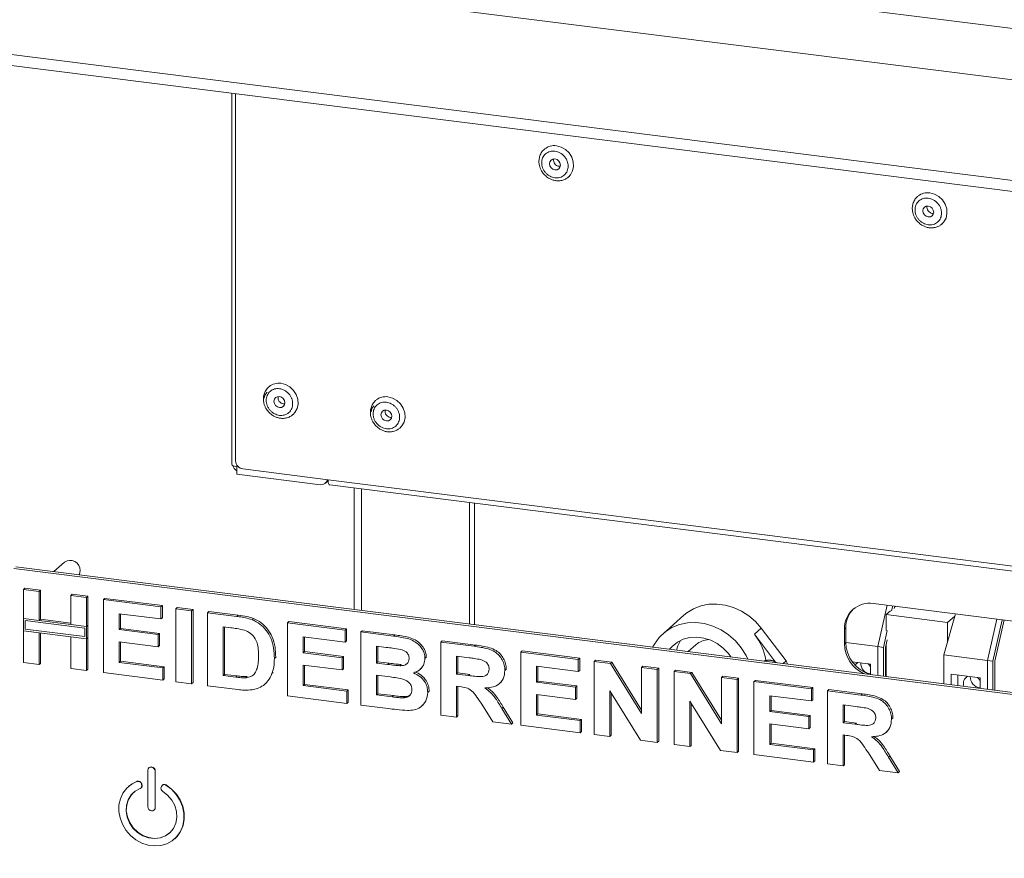
# Model space of a CAD drawing. Units: millimetres. Extents: x 5 to 415, y 5 to 292.
# Drawn here: x 229 to 250, y 110 to 128 of the extents above; entities that cross this region are included whole.
import ezdxf

# ---------------------------------------------------------------- set-up
doc = ezdxf.new("R2010")
doc.units = ezdxf.units.MM

msp = doc.modelspace()

# ---------------------------------------------------------------- linework, layer by layer
at = {"color": 7, "linetype": 'Continuous', "lineweight": 15}
for p, q in [((230.7754, 129.8485), (313.1698, 119.4678)), ((230.7754, 128.7485), (313.1698, 118.3678)), ((227.4553, 126.999), (312.1883, 116.3237)), ((227.4553, 126.7633), (312.1883, 116.088)), ((233.7342, 125.9723), (233.7342, 117.9913)), ((233.8124, 118.0705), (233.8124, 125.9624)), ((240.7671, 124.4004), (240.7928, 124.4)), ((248.7961, 123.3888), (248.8218, 123.3884)), ((234.8428, 119.2935), (234.8685, 119.2931)), ((237.1424, 119.0038), (237.168, 119.0034)), ((233.8419, 117.7822), (233.8419, 117.9394)), ((233.8419, 117.7822), (235.6348, 117.5563)), ((233.9683, 117.8937), (235.8002, 117.6629)), ((235.745, 117.5885), (235.7745, 117.6145)), ((235.7804, 117.6197), (235.801, 117.6378)), ((309.8538, 108.3331), (235.8002, 117.6629)), ((235.8383, 117.5495), (309.8919, 108.2197)), ((236.3652, 114.8739), (236.3652, 117.4832)), ((236.5211, 114.8542), (236.5211, 117.4635)), ((238.8446, 117.1708), (238.8446, 114.5615)), ((230.134, 115.8899), (229.9049, 115.6878)), ((304.7356, 106.2155), (229.045, 115.7516)), ((304.7798, 106.2545), (229.0891, 115.7906)), ((229.2493, 115.3033), (229.2788, 115.3293)), ((229.2493, 115.3033), (229.5891, 115.2605)), ((229.2493, 114.6788), (229.2493, 115.3033)), ((229.2788, 115.3293), (229.6186, 115.2865)), ((229.5891, 115.2605), (229.6186, 115.2865)), ((229.5891, 115.2605), (229.5891, 114.636)), ((229.6186, 115.2865), (229.6186, 114.662)), ((230.2687, 115.1749), (230.2982, 115.2009)), ((230.2982, 115.2009), (230.638, 115.1581)), ((230.2687, 115.1749), (230.6085, 115.1321)), ((230.2687, 114.5504), (230.2687, 115.1749)), ((230.6085, 115.1321), (230.638, 115.1581)), ((230.6085, 115.1321), (230.6085, 114.5076)), ((230.638, 115.1581), (230.638, 114.5336)), ((230.9683, 115.0868), (230.9977, 115.1127)), ((230.9683, 113.5154), (230.9683, 115.0868)), ((230.9683, 115.0868), (232.2075, 114.9306)), ((230.9977, 115.1127), (232.237, 114.9566)), ((254.0749, 114.1772), (247.527, 115.0021)), ((232.2075, 114.6687), (231.3081, 114.7821)), ((231.3081, 114.7821), (231.3081, 114.4396)), ((231.3375, 114.7783), (231.3375, 114.4656)), ((232.2075, 114.9306), (232.237, 114.9566)), ((232.2075, 114.9306), (232.2075, 114.6687)), ((232.237, 114.9566), (232.237, 114.6947)), ((232.5273, 114.8903), (232.5568, 114.9163)), ((232.5273, 113.319), (232.5273, 114.8903)), ((232.5273, 114.8903), (232.8671, 114.8475)), ((232.5568, 114.9163), (232.8965, 114.8735)), ((232.8671, 114.8475), (232.8965, 114.8735)), ((232.8671, 114.8475), (232.8671, 113.2762)), ((232.8965, 114.8735), (232.8965, 113.3022)), ((233.2069, 114.8047), (233.2363, 114.8307)), ((233.2069, 114.8047), (233.8402, 114.7249)), ((233.2069, 113.2334), (233.2069, 114.8047)), ((233.2363, 114.8307), (233.8697, 114.7509)), ((247.6241, 114.0743), (247.8248, 114.9646)), ((247.8945, 114.8469), (247.7987, 114.7625)), ((247.7987, 114.7625), (249.1239, 114.5955)), ((247.7987, 114.7625), (247.7987, 114.422)), ((247.9417, 114.9499), (247.9179, 114.844)), ((247.9848, 114.9444), (247.9731, 114.8927)), ((248.0025, 114.9422), (247.9797, 114.9221)), ((249.0429, 113.8955), (249.292, 114.7797)), ((229.5891, 114.636), (229.2493, 114.6788)), ((230.6085, 114.5076), (229.2493, 114.6788)), ((229.2493, 114.6788), (229.2493, 114.4169)), ((230.5695, 114.4732), (229.2883, 114.6346)), ((229.2883, 114.6346), (229.2883, 114.4513)), ((229.5891, 114.636), (229.6186, 114.662)), ((230.2687, 114.5801), (229.6186, 114.662)), ((230.6085, 114.5076), (230.2687, 114.5504)), ((232.2075, 114.6687), (232.237, 114.6947)), ((233.8402, 114.7249), (233.8697, 114.7509)), ((234.1669, 114.6539), (234.1964, 114.6798)), ((234.9258, 114.5882), (234.9553, 114.6141)), ((234.9258, 113.0168), (234.9258, 114.5882)), ((234.9258, 114.5882), (236.165, 114.432)), ((234.9553, 114.6141), (236.1945, 114.458)), ((243.4538, 114.7495), (243.0044, 114.3532)), ((249.2786, 114.7319), (249.1239, 114.5955)), ((249.1239, 114.5955), (249.1239, 114.183)), ((249.9783, 113.7777), (250.1789, 114.668)), ((250.2958, 114.6533), (250.0952, 113.7629)), ((250.3389, 114.6479), (250.1394, 113.7626)), ((229.2493, 113.732), (229.2493, 114.4169)), ((229.2493, 114.4169), (229.5891, 114.3741)), ((229.2493, 114.4169), (230.6085, 114.2457)), ((229.2883, 114.4513), (230.5695, 114.2899)), ((229.5891, 114.3741), (229.5891, 113.6892)), ((229.6186, 114.3704), (229.6186, 113.7151)), ((230.5695, 114.2899), (230.5695, 114.4732)), ((230.638, 114.5336), (230.6085, 114.5076)), ((230.6085, 114.2457), (230.6085, 114.5076)), ((230.638, 114.2717), (230.638, 114.5336)), ((231.3081, 114.4396), (231.3375, 114.4656)), ((231.3081, 114.4396), (232.1475, 114.3338)), ((231.3375, 114.4656), (232.177, 114.3598)), ((232.1475, 114.3338), (232.177, 114.3598)), ((232.1475, 114.3338), (232.1475, 114.0719)), ((232.177, 114.3598), (232.177, 114.0979)), ((233.7078, 114.4797), (233.5467, 114.5)), ((233.5467, 114.5), (233.5467, 113.4524)), ((233.5761, 114.4963), (233.5761, 113.4784)), ((236.165, 114.432), (236.1945, 114.458)), ((236.165, 114.432), (236.165, 114.1701)), ((236.1945, 114.458), (236.1945, 114.1961)), ((236.5048, 114.3892), (236.5343, 114.4152)), ((236.5048, 114.3892), (237.204, 114.3011)), ((236.5048, 112.8179), (236.5048, 114.3892)), ((236.5343, 114.4152), (237.2335, 114.3271)), ((244.9683, 114.3408), (245.1157, 114.4708)), ((244.9683, 114.3408), (245.4228, 113.7426)), ((245.1157, 114.4708), (245.6488, 113.7689)), ((246.9329, 114.4781), (246.9034, 114.4521)), ((246.9034, 114.4521), (246.9034, 114.1379)), ((246.9329, 114.4781), (246.9329, 114.1639)), ((247.8221, 114.4191), (247.7411, 114.0595)), ((230.2687, 113.6035), (230.2687, 114.2885)), ((230.2687, 114.2885), (230.6085, 114.2457)), ((230.638, 114.2717), (230.6085, 114.2457)), ((230.6085, 114.2457), (230.6085, 113.5607)), ((230.638, 114.2717), (230.638, 113.5867)), ((232.1475, 114.0719), (231.3081, 114.1777)), ((231.3081, 114.1777), (231.3081, 113.7345)), ((231.3375, 114.174), (231.3375, 113.7605)), ((236.165, 114.1701), (235.2656, 114.2835)), ((235.2656, 114.2835), (235.2656, 113.941)), ((235.295, 114.2797), (235.295, 113.967)), ((236.165, 114.1701), (236.1945, 114.1961)), ((237.204, 114.3011), (237.2335, 114.3271)), ((238.2237, 114.1727), (238.2532, 114.1986)), ((238.2237, 112.6013), (238.2237, 114.1727)), ((238.2237, 114.1727), (238.9405, 114.0824)), ((238.2532, 114.1986), (238.9699, 114.1083)), ((246.9329, 114.1639), (246.9034, 114.1379)), ((246.9329, 114.1614), (247.6241, 114.0743)), ((247.8221, 114.2226), (247.7853, 114.0592)), ((232.1475, 114.0719), (232.177, 114.0979)), ((235.2656, 113.941), (235.295, 113.967)), ((235.2656, 113.941), (236.1051, 113.8352)), ((235.295, 113.967), (236.1345, 113.8612)), ((237.0526, 114.0583), (236.8446, 114.0845)), ((236.8446, 114.0845), (236.8446, 113.7219)), ((236.874, 114.0808), (236.874, 113.7479)), ((238.9405, 114.0824), (238.9699, 114.1083)), ((239.9426, 113.9561), (239.9721, 113.9821)), ((239.9426, 112.3847), (239.9426, 113.9561)), ((239.9426, 113.9561), (241.1819, 113.8)), ((239.9721, 113.9821), (241.2113, 113.8259)), ((242.7887, 114.0745), (242.7728, 114.0666)), ((242.7845, 114.07), (242.7761, 114.0662)), ((243.7115, 114.1156), (243.5455, 113.9692)), ((247.7411, 114.0595), (247.6241, 114.0743)), ((247.6241, 113.4554), (247.6241, 114.0743)), ((247.7411, 113.4407), (247.7411, 114.0595)), ((247.7853, 114.0592), (247.7853, 113.4351)), ((247.7987, 114.1189), (247.7987, 113.4334)), ((229.5891, 113.6892), (229.2493, 113.732)), ((229.5891, 113.6892), (229.6186, 113.7151)), ((231.3081, 113.7345), (231.3375, 113.7605)), ((231.3081, 113.7345), (232.2475, 113.6161)), ((231.3375, 113.7605), (232.2769, 113.6421)), ((234.646, 113.8226), (234.6754, 113.8486)), ((234.6754, 113.8486), (234.674, 113.8306)), ((236.1051, 113.8352), (236.1345, 113.8612)), ((236.1051, 113.8352), (236.1051, 113.5733)), ((236.1345, 113.8612), (236.1345, 113.5993)), ((236.8446, 113.7219), (236.874, 113.7479)), ((236.8446, 113.7219), (237.0819, 113.692)), ((236.874, 113.7479), (237.1114, 113.718)), ((237.0819, 113.692), (237.1114, 113.718)), ((237.8839, 113.8201), (237.9134, 113.8461)), ((237.9134, 113.8461), (237.9107, 113.8317)), ((238.8337, 113.8339), (238.5635, 113.868)), ((238.5635, 113.868), (238.5635, 113.4852)), ((238.593, 113.8642), (238.593, 113.5112)), ((241.1819, 113.8), (241.2113, 113.8259)), ((241.1819, 113.8), (241.1819, 113.5381)), ((241.2113, 113.8259), (241.2113, 113.5641)), ((241.5217, 113.7572), (241.5511, 113.7831)), ((241.5217, 112.1858), (241.5217, 113.7572)), ((241.5217, 113.7572), (241.8758, 113.7125)), ((241.5511, 113.7831), (241.9053, 113.7385)), ((241.8758, 113.7125), (241.9053, 113.7385)), ((241.8758, 113.7125), (242.541, 112.6344)), ((241.9053, 113.7385), (242.541, 112.7081)), ((245.1875, 113.7624), (245.2159, 113.7874)), ((247.4682, 113.7011), (247.0717, 113.751)), ((247.4682, 113.475), (247.4682, 113.7011)), ((249.0429, 113.8955), (249.9783, 113.7777)), ((249.0429, 113.2766), (249.0429, 113.8955)), ((250.0952, 113.7629), (249.9783, 113.7777)), ((249.9783, 113.1588), (249.9783, 113.7777)), ((250.0952, 113.1441), (250.0952, 113.7629)), ((250.1394, 113.7626), (250.1394, 113.1385)), ((230.6085, 113.5607), (230.2687, 113.6035)), ((230.6085, 113.5607), (230.638, 113.5867)), ((232.2475, 113.3542), (230.9683, 113.5154)), ((232.2475, 113.6161), (232.2769, 113.6421)), ((232.2475, 113.6161), (232.2475, 113.3542)), ((232.2769, 113.6421), (232.2769, 113.3802)), ((234.5932, 113.495), (234.6226, 113.521)), ((236.1051, 113.5733), (235.2656, 113.6791)), ((235.2656, 113.6791), (235.2656, 113.2359)), ((235.295, 113.6754), (235.295, 113.2619)), ((236.1051, 113.5733), (236.1345, 113.5993)), ((237.3449, 113.6642), (237.3744, 113.6902)), ((237.775, 113.5814), (237.8082, 113.6107)), ((238.5635, 113.4852), (238.593, 113.5112)), ((238.593, 113.5112), (238.8491, 113.4789)), ((239.6029, 113.5636), (239.6323, 113.5895)), ((239.6323, 113.5895), (239.6294, 113.5756)), ((241.1819, 113.5381), (240.2824, 113.6514)), ((240.2824, 113.6514), (240.2824, 113.3089)), ((240.3119, 113.6477), (240.3119, 113.3349)), ((241.1819, 113.5381), (241.2113, 113.5641)), ((242.541, 113.6287), (242.5705, 113.6547)), ((242.541, 112.6344), (242.541, 113.6287)), ((242.541, 113.6287), (242.8808, 113.5859)), ((242.5705, 113.6547), (242.9103, 113.6119)), ((242.8808, 113.5859), (242.9103, 113.6119)), ((242.8808, 113.5859), (242.8808, 112.0146)), ((242.9103, 113.6119), (242.9103, 112.0405)), ((243.2406, 113.5406), (243.27, 113.5666)), ((243.2406, 111.9692), (243.2406, 113.5406)), ((243.2406, 113.5406), (243.5947, 113.496)), ((243.27, 113.5666), (243.6242, 113.522)), ((243.5947, 113.496), (243.6242, 113.522)), ((243.5947, 113.496), (244.2599, 112.4178)), ((243.6242, 113.522), (244.2599, 112.4915)), ((232.2475, 113.3542), (232.2769, 113.3802)), ((232.8671, 113.2762), (232.5273, 113.319)), ((232.8671, 113.2762), (232.8965, 113.3022)), ((233.5467, 113.4524), (233.5761, 113.4784)), ((233.5467, 113.4524), (233.8143, 113.4187)), ((233.5761, 113.4784), (233.8438, 113.4447)), ((233.8143, 113.4187), (233.8438, 113.4447)), ((234.0313, 113.4065), (234.0608, 113.4325)), ((234.4344, 113.2609), (234.4676, 113.2901)), ((237.1347, 113.4235), (236.8446, 113.46)), ((236.8446, 113.46), (236.8446, 113.0369)), ((236.874, 113.4563), (236.874, 113.0629)), ((238.5635, 113.4852), (238.8196, 113.4529)), ((238.8196, 113.4529), (238.8491, 113.4789)), ((239.4901, 113.2839), (239.5195, 113.3099)), ((240.2824, 113.3089), (240.3119, 113.3349)), ((240.2824, 113.3089), (241.1219, 113.2031)), ((240.3119, 113.3349), (241.1514, 113.2291)), ((244.2599, 113.4122), (244.2894, 113.4381)), ((244.2599, 112.4178), (244.2599, 113.4122)), ((244.2599, 113.4122), (244.5997, 113.3693)), ((244.2894, 113.4381), (244.6292, 113.3953)), ((244.5997, 113.3693), (244.6292, 113.3953)), ((244.5997, 113.3693), (244.5997, 111.798)), ((244.6292, 113.3953), (244.6292, 111.824)), ((244.9595, 113.324), (244.989, 113.35)), ((244.9595, 111.7527), (244.9595, 113.324)), ((244.9595, 113.324), (246.1987, 113.1679)), ((244.989, 113.35), (246.2282, 113.1939)), ((249.1988, 113.483), (249.1988, 113.257)), ((249.8224, 113.4045), (249.1988, 113.483)), ((249.3461, 113.4645), (249.3461, 113.2384)), ((249.8224, 113.1784), (249.8224, 113.4045)), ((233.859, 113.1512), (233.2069, 113.2334)), ((235.2656, 113.2359), (235.295, 113.2619)), ((235.2656, 113.2359), (236.205, 113.1175)), ((235.295, 113.2619), (236.2345, 113.1435)), ((236.205, 113.1175), (236.2345, 113.1435)), ((236.205, 113.1175), (236.205, 112.8556)), ((236.2345, 113.1435), (236.2345, 112.8816)), ((237.9439, 113.092), (237.9734, 113.118)), ((237.9734, 113.118), (237.9702, 113.1047)), ((238.635, 113.2143), (238.5635, 113.2233)), ((238.5635, 113.2233), (238.5635, 112.5585)), ((238.593, 113.2196), (238.593, 112.5845)), ((241.1219, 113.2031), (241.1514, 113.2291)), ((241.1219, 113.2031), (241.1219, 112.9413)), ((241.1514, 113.2291), (241.1514, 112.9672)), ((242.5167, 112.0604), (241.8614, 113.1219)), ((241.8614, 113.1219), (241.8614, 112.143)), ((241.8909, 113.0742), (241.8909, 112.169)), ((246.1987, 113.1679), (246.2282, 113.1939)), ((246.1987, 113.1679), (246.1987, 112.906)), ((246.2282, 113.1939), (246.2282, 112.932)), ((246.5385, 113.1251), (246.568, 113.1511)), ((246.5385, 111.5537), (246.5385, 113.1251)), ((246.5385, 113.1251), (247.2553, 113.0348)), ((246.568, 113.1511), (247.2847, 113.0608)), ((236.205, 112.8556), (234.9258, 113.0168)), ((236.205, 112.8556), (236.2345, 112.8816)), ((236.8446, 113.0369), (236.874, 113.0629)), ((236.8446, 113.0369), (237.1769, 112.9951)), ((236.874, 113.0629), (237.2063, 113.0211)), ((237.1769, 112.9951), (237.2063, 113.0211)), ((237.4233, 112.9738), (237.4528, 112.9998)), ((241.1219, 112.9413), (240.2824, 113.047)), ((240.2824, 113.047), (240.2824, 112.6038)), ((240.3119, 113.0433), (240.3119, 112.6298)), ((241.1219, 112.9413), (241.1514, 112.9672)), ((244.2356, 111.8439), (243.5804, 112.9054)), ((243.5804, 112.9054), (243.5804, 111.9264)), ((243.6098, 112.8576), (243.6098, 111.9524)), ((246.1987, 112.906), (245.2993, 113.0193)), ((245.2993, 113.0193), (245.2993, 112.6768)), ((245.3288, 113.0156), (245.3288, 112.7028)), ((246.1987, 112.906), (246.2282, 112.932)), ((247.2553, 113.0348), (247.2847, 113.0608)), ((237.0894, 112.7442), (236.5048, 112.8179)), ((237.8109, 112.7946), (237.844, 112.8238)), ((239.3427, 112.4603), (239.1041, 112.841)), ((239.5363, 112.7469), (239.5658, 112.7729)), ((239.5363, 112.7469), (239.7428, 112.4099)), ((239.5658, 112.7729), (239.7722, 112.4359)), ((245.2993, 112.6768), (245.3288, 112.7028)), ((245.2993, 112.6768), (246.1388, 112.5711)), ((245.3288, 112.7028), (246.1682, 112.5971)), ((247.1484, 112.7864), (246.8783, 112.8204)), ((246.8783, 112.8204), (246.8783, 112.4376)), ((246.9078, 112.8167), (246.9078, 112.4636)), ((238.5635, 112.5585), (238.2237, 112.6013)), ((238.5635, 112.5585), (238.593, 112.5845)), ((239.7428, 112.4099), (239.3427, 112.4603)), ((239.7428, 112.4099), (239.7722, 112.4359)), ((240.2824, 112.6038), (240.3119, 112.6298)), ((240.2824, 112.6038), (241.2218, 112.4855)), ((240.3119, 112.6298), (241.2513, 112.5115)), ((241.2218, 112.4855), (241.2513, 112.5115)), ((241.2218, 112.4855), (241.2218, 112.2236)), ((241.2513, 112.5115), (241.2513, 112.2496)), ((246.1388, 112.5711), (246.1682, 112.5971)), ((246.1388, 112.5711), (246.1388, 112.3092)), ((246.1682, 112.5971), (246.1682, 112.3352)), ((246.8783, 112.4376), (246.9078, 112.4636)), ((246.8783, 112.4376), (247.1344, 112.4054)), ((246.9078, 112.4636), (247.1639, 112.4313)), ((247.1344, 112.4054), (247.1639, 112.4313)), ((247.9177, 112.516), (247.9471, 112.542)), ((247.9471, 112.542), (247.9442, 112.528)), ((241.2218, 112.2236), (239.9426, 112.3847)), ((241.2218, 112.2236), (241.2513, 112.2496)), ((246.1388, 112.3092), (245.2993, 112.415)), ((245.2993, 112.415), (245.2993, 111.9718)), ((245.3288, 112.4112), (245.3288, 111.9977)), ((246.1388, 112.3092), (246.1682, 112.3352)), ((247.8049, 112.2364), (247.8343, 112.2624)), ((241.8614, 112.143), (241.5217, 112.1858)), ((241.8614, 112.143), (241.8909, 112.169)), ((242.8808, 112.0146), (242.5167, 112.0604)), ((242.8808, 112.0146), (242.9103, 112.0405)), ((246.9498, 112.1667), (246.8783, 112.1757)), ((246.8783, 112.1757), (246.8783, 111.5109)), ((246.9078, 112.172), (246.9078, 111.5369)), ((243.5804, 111.9264), (243.2406, 111.9692)), ((243.5804, 111.9264), (243.6098, 111.9524)), ((244.5997, 111.798), (244.2356, 111.8439)), ((244.5997, 111.798), (244.6292, 111.824)), ((245.2993, 111.9718), (245.3288, 111.9977)), ((245.2993, 111.9718), (246.2387, 111.8534)), ((245.3288, 111.9977), (246.2682, 111.8794)), ((246.2387, 111.8534), (246.2682, 111.8794)), ((246.2387, 111.8534), (246.2387, 111.5915)), ((246.2682, 111.8794), (246.2682, 111.6175)), ((247.6575, 111.4128), (247.4189, 111.7935)), ((246.2387, 111.5915), (244.9595, 111.7527)), ((246.2387, 111.5915), (246.2682, 111.6175)), ((247.8511, 111.6994), (247.8806, 111.7253)), ((247.8511, 111.6994), (248.0576, 111.3624)), ((247.8806, 111.7253), (248.087, 111.3883)), ((231.9233, 111.4154), (231.9233, 110.6297)), ((231.952, 111.4733), (231.9461, 111.4681)), ((232.0792, 111.3957), (232.085, 111.4009)), ((232.0792, 110.6101), (232.0792, 111.3957)), ((232.085, 110.6153), (232.085, 111.4009)), ((246.8783, 111.5109), (246.5385, 111.5537)), ((246.8783, 111.5109), (246.9078, 111.5369)), ((248.0576, 111.3624), (247.6575, 111.4128)), ((248.0576, 111.3624), (248.087, 111.3883)), ((231.6895, 111.1748), (231.6954, 111.18)), ((231.511, 111.0697), (231.5051, 111.0645)), ((231.7756, 111.0357), (231.7815, 111.0409)), ((231.7866, 111.1234), (231.7925, 111.1286)), ((231.792, 111.1078), (231.7866, 111.1234)), ((231.792, 111.1078), (231.7978, 111.113)), ((231.7978, 111.113), (231.7925, 111.1286)), ((232.2158, 111.0693), (232.2105, 111.0551)), ((232.238, 111.0983), (232.2321, 111.0931)), ((232.3129, 111.0962), (232.3188, 111.1014)), ((232.0563, 110.5574), (232.0622, 110.5626)), ((232.0792, 110.6101), (232.085, 110.6153)), ((232.4973, 109.9395), (232.5032, 109.9447))]:
    msp.add_line(p, q, dxfattribs=at)
at = {"color": 8, "linetype": 'Continuous', "lineweight": 15}
for p, q in [((233.8419, 117.9394), (233.8419, 117.9749)), ((238.9524, 117.1572), (238.9524, 114.5479)), ((245.5846, 113.7123), (245.6488, 113.7689))]:
    msp.add_line(p, q, dxfattribs=at)
at = {"color": 7, "linetype": 'Continuous', "lineweight": 15, "flags": 128}
for points in [[(240.7111, 124.842), (240.811, 124.8156), (240.9035, 124.7635), (240.9817, 124.6895), (241.0399, 124.5991), (241.0736, 124.4991), (241.0805, 124.3968), (241.06, 124.2999), (241.0136, 124.2155), (240.9711, 124.1704)], [(240.6787, 124.3224), (240.7235, 124.3257), (240.7614, 124.3465), (240.7867, 124.3815), (240.7956, 124.4255), (240.7867, 124.4717), (240.7614, 124.5132), (240.7235, 124.5435), (240.6787, 124.5581), (240.634, 124.5548), (240.596, 124.534), (240.5707, 124.499), (240.5618, 124.455), (240.5707, 124.4088), (240.596, 124.3673), (240.634, 124.337), (240.6787, 124.3224)], [(248.7401, 123.8305), (248.84, 123.8041), (248.9325, 123.7519), (249.0107, 123.6779), (249.0688, 123.5876), (249.1026, 123.4875), (249.1095, 123.3853), (249.089, 123.2884), (249.0426, 123.204), (249.0001, 123.1588)], [(248.7077, 123.3109), (248.7524, 123.3142), (248.7904, 123.335), (248.8157, 123.37), (248.8246, 123.414), (248.8157, 123.4602), (248.7904, 123.5016), (248.7524, 123.5319), (248.7077, 123.5466), (248.6629, 123.5432), (248.625, 123.5225), (248.5997, 123.4874), (248.5908, 123.4434), (248.5997, 123.3972), (248.625, 123.3558), (248.6629, 123.3255), (248.7077, 123.3109)], [(234.7868, 119.7352), (234.8867, 119.7087), (234.9792, 119.6566), (235.0574, 119.5826), (235.1156, 119.4922), (235.1493, 119.3922), (235.1562, 119.29), (235.1357, 119.193), (235.0893, 119.1086), (235.0468, 119.0635)], [(234.4284, 119.4136), (234.4437, 119.4834), (234.4876, 119.5441)], [(234.7544, 119.2155), (234.7992, 119.2189), (234.8371, 119.2396), (234.8624, 119.2747), (234.8713, 119.3186), (234.8624, 119.3649), (234.8371, 119.4063), (234.7992, 119.4366), (234.7544, 119.4512), (234.7097, 119.4479), (234.6717, 119.4271), (234.6464, 119.3921), (234.6375, 119.3481), (234.6464, 119.3019), (234.6717, 119.2605), (234.7097, 119.2301), (234.7544, 119.2155)], [(237.0864, 119.4454), (237.1863, 119.419), (237.2788, 119.3669), (237.357, 119.2929), (237.4151, 119.2025), (237.4489, 119.1025), (237.4558, 119.0002), (237.4353, 118.9033), (237.3889, 118.8189), (237.3464, 118.7738)], [(236.7279, 119.1239), (236.7432, 119.1936), (236.7872, 119.2544)], [(237.054, 118.9258), (237.0987, 118.9291), (237.1367, 118.9499), (237.162, 118.9849), (237.1709, 119.0289), (237.162, 119.0751), (237.1367, 119.1166), (237.0987, 119.1469), (237.054, 119.1615), (237.0092, 119.1582), (236.9713, 119.1374), (236.9459, 119.1024), (236.937, 119.0584), (236.9459, 119.0122), (236.9713, 118.9707), (237.0092, 118.9404), (237.054, 118.9258)], [(233.8419, 117.9394), (233.8126, 117.9442), (233.7867, 117.9508), (233.7652, 117.959), (233.7489, 117.9685), (233.7385, 117.9788), (233.7342, 117.9896), (233.7342, 117.9913)], [(235.8005, 117.646), (235.7939, 117.6358), (235.7745, 117.6145)], [(235.7804, 117.6197), (235.7998, 117.641), (235.8007, 117.6424)], [(235.8383, 117.5495), (235.8366, 117.5498), (235.8264, 117.5554), (235.8174, 117.567), (235.8101, 117.5844), (235.8047, 117.6068), (235.8013, 117.6333), (235.8002, 117.6629)], [(230.4667, 115.7091), (230.4519, 115.6358), (230.444, 115.6199)], [(243.4538, 114.7495), (243.516, 114.7998), (243.6599, 114.8877), (243.8185, 114.9497), (243.9879, 114.9841), (244.1639, 114.9902), (244.3422, 114.9677), (244.5182, 114.9173), (244.6876, 114.8402), (244.8462, 114.7383), (244.9901, 114.6141), (245.1157, 114.4708)], [(242.7869, 114.0725), (242.8195, 114.1311), (242.9224, 114.2713), (243.0486, 114.3898), (243.1947, 114.4834), (243.3568, 114.5496), (243.5308, 114.5868), (243.7119, 114.594), (243.8954, 114.5708), (244.0766, 114.5181), (244.2505, 114.4371), (244.4127, 114.3299), (244.5588, 114.1995), (244.6849, 114.0493), (244.7879, 113.8831), (244.8242, 113.8081)], [(243.1451, 114.0197), (243.1996, 114.0797), (243.3114, 114.168), (243.4399, 114.2318), (243.5808, 114.2688), (243.7293, 114.2778), (243.8804, 114.2586), (244.0288, 114.2117), (244.1696, 114.1388), (244.2979, 114.0423), (244.4093, 113.9255), (244.4595, 113.8578)], [(243.2914, 114.0013), (243.3208, 114.089), (243.382, 114.2071)], [(247.1993, 113.735), (247.166, 113.7122), (247.1349, 113.6753)], [(247.4682, 113.6406), (247.4416, 113.6775), (247.4083, 113.7086)], [(249.8224, 113.344), (249.7957, 113.3809), (249.7624, 113.412)], [(232.0792, 111.3957), (232.0732, 111.4265), (232.0563, 111.4542), (232.031, 111.4744), (232.0012, 111.4841), (231.9714, 111.4819), (231.9461, 111.4681), (231.9292, 111.4447), (231.9233, 111.4154)], [(231.6895, 111.1748), (231.5716, 111.1152), (231.4706, 111.0315), (231.3905, 110.927), (231.3344, 110.8058), (231.3045, 110.6726), (231.302, 110.5327), (231.3269, 110.3917), (231.3784, 110.2549), (231.4544, 110.1279), (231.5519, 110.0156), (231.667, 109.9224), (231.7953, 109.852), (231.9317, 109.8072), (232.0708, 109.7896), (232.2071, 109.8001), (232.3354, 109.8382), (232.4505, 109.9024), (232.548, 109.9901), (232.624, 110.098), (232.6755, 110.2218), (232.7005, 110.3565), (232.6979, 110.497), (232.668, 110.6377), (232.6119, 110.7731), (232.5318, 110.8978), (232.4308, 111.0069), (232.3129, 111.0962)], [(231.6954, 111.18), (231.5775, 111.1204), (231.511, 111.0697)], [(232.245, 110.9633), (232.3511, 110.88), (232.4383, 110.7762), (232.5019, 110.6576), (232.5384, 110.5306), (232.546, 110.4021), (232.5241, 110.279), (232.474, 110.1679), (232.3984, 110.0748), (232.3013, 110.0049), (232.188, 109.9617), (232.0646, 109.9478), (231.9378, 109.9638), (231.8144, 110.0088), (231.7011, 110.0805), (231.6041, 110.1749), (231.5284, 110.287), (231.4783, 110.4107), (231.4564, 110.5394), (231.464, 110.666), (231.5005, 110.7838), (231.5641, 110.8863), (231.6513, 110.9681), (231.7574, 111.0248)], [(232.5032, 109.9447), (232.5539, 109.9953), (232.6299, 110.1032), (232.6814, 110.227), (232.7063, 110.3617), (232.7038, 110.5022), (232.6739, 110.6429), (232.6178, 110.7783), (232.5377, 110.903), (232.4367, 111.0121), (232.3188, 111.1014)], [(232.3929, 110.0697), (232.3072, 110.0101), (232.1939, 109.9669), (232.0705, 109.953), (231.9437, 109.969), (231.8203, 110.014), (231.707, 110.0857), (231.61, 110.1801), (231.5343, 110.2922), (231.4842, 110.4159), (231.4623, 110.5446), (231.4699, 110.6712), (231.5064, 110.789), (231.57, 110.8915), (231.6213, 110.9447)], [(231.9233, 110.6297), (231.9292, 110.5989), (231.9461, 110.5713), (231.9714, 110.5511), (232.0012, 110.5413), (232.031, 110.5435), (232.0563, 110.5574), (232.0732, 110.5807), (232.0792, 110.6101)], [(232.0622, 110.5626), (232.0791, 110.5859), (232.085, 110.6153)]]:
    msp.add_lwpolyline(points, dxfattribs=at)
at = {"color": 7, "linetype": 'Continuous', "lineweight": 15}
for centre, radius, start, end in [((240.6642, 124.515), 0.3304, 81.83326, 128.24341), ((240.7848, 124.5333), 0.1341, 169.18676, 262.43216), ((248.6932, 123.5035), 0.3304, 81.83326, 128.24341), ((248.8137, 123.5218), 0.1341, 169.18676, 262.43216), ((234.7399, 119.4082), 0.3304, 81.83326, 128.24341), ((234.8605, 119.4264), 0.1341, 169.18676, 262.43216), ((237.0395, 119.1184), 0.3304, 81.83326, 128.24341), ((237.16, 119.1367), 0.1341, 169.18676, 262.43216), ((233.9299, 118.0169), 0.1858, 195.56701, 241.728), ((233.9944, 118.0739), 0.182, 181.05871, 261.76054), ((235.6554, 117.6895), 0.1348, 261.18034, 349.29755), ((230.2556, 115.7172), 0.2112, 357.81637, 125.13758), ((247.4459, 114.4656), 0.5426, 81.39863, 181.42061), ((247.4899, 114.4873), 0.5571, 134.26918, 180.94674), ((243.924, 113.5415), 1.3151, 10.77644, 37.42991), ((244.0117, 113.7704), 0.4575, 92.93111, 131.01335), ((247.6368, 114.1541), 0.7336, 181.27041, 244.12067), ((247.6643, 114.179), 0.7316, 181.18242, 253.99884), ((245.2902, 113.558), 0.2277, 49.33217, 116.30632), ((245.2836, 113.5528), 0.2279, 52.10092, 113.53757), ((245.5042, 113.6584), 0.182, 13.27201, 37.40722), ((247.4795, 113.711), 0.2232, 175.72185, 267.0974), ((249.6393, 113.283), 0.1775, 118.95019, 199.91657), ((249.8337, 113.4144), 0.2232, 175.72185, 267.0974), ((232.0006, 111.4041), 0.0845, 357.81637, 125.13758), ((231.7121, 111.1), 0.0781, 17.4292, 106.7834), ((231.7179, 111.1052), 0.0781, 17.4292, 106.7834), ((231.7329, 111.0837), 0.0638, 292.5652, 22.24606), ((231.7359, 111.0891), 0.0664, 313.41441, 21.09126), ((232.2853, 111.0309), 0.0787, 162.08143, 239.19629), ((232.275, 111.0443), 0.0643, 53.86892, 157.1344), ((232.2805, 111.0459), 0.0675, 55.44731, 129.04798)]:
    msp.add_arc(centre, radius, start, end, dxfattribs=at)
for points, knots in [([(240.4624, 124.7729), (240.4512, 124.7647), (240.4142, 124.7375), (240.3722, 124.673), (240.3404, 124.5878), (240.3318, 124.5014), (240.3411, 124.4242), (240.3614, 124.3588), (240.3915, 124.2942), (240.4226, 124.2544), (240.4412, 124.2308)], [0, 0, 0, 0, 0.0706685, 0.2335168, 0.382163, 0.5273552, 0.6603826, 0.759876, 0.8573786, 1, 1, 1, 1]), ([(240.6787, 124.1535), (240.6429, 124.1618), (240.5879, 124.1747), (240.5216, 124.2188), (240.4761, 124.2615), (240.4391, 124.3121), (240.4048, 124.3832), (240.3873, 124.477), (240.4048, 124.5663), (240.4391, 124.6288), (240.4761, 124.67), (240.5216, 124.7015), (240.5879, 124.7278), (240.6787, 124.734), (240.7696, 124.7049), (240.8358, 124.6619), (240.8813, 124.619), (240.9183, 124.5684), (240.9527, 124.4973), (240.9701, 124.4035), (240.9527, 124.3142), (240.9183, 124.2517), (240.8813, 124.2105), (240.8358, 124.1792), (240.7696, 124.1518), (240.7145, 124.1528), (240.6787, 124.1535)], [0, 0, 0, 0, 0.0598642, 0.0920902, 0.125, 0.1579098, 0.1901358, 0.25, 0.3098642, 0.3420902, 0.375, 0.4079098, 0.4401358, 0.5, 0.5598642, 0.5920902, 0.625, 0.6579098, 0.6901358, 0.75, 0.8098642, 0.8420902, 0.875, 0.9079098, 0.9401358, 1, 1, 1, 1]), ([(240.4412, 124.2308), (240.4667, 124.2055), (240.5024, 124.1701), (240.5653, 124.1321), (240.6219, 124.1069), (240.6932, 124.0896), (240.7699, 124.086), (240.8489, 124.1002), (240.9186, 124.1281), (240.9543, 124.1592), (240.9691, 124.1721)], [0, 0, 0, 0, 0.17532194, 0.24561684, 0.36210489, 0.48325905, 0.61382258, 0.75170712, 0.89728089, 1, 1, 1, 1]), ([(248.4914, 123.7613), (248.4802, 123.7531), (248.4432, 123.726), (248.4012, 123.6615), (248.3694, 123.5763), (248.3608, 123.4898), (248.3701, 123.4126), (248.3904, 123.3473), (248.4204, 123.2827), (248.4516, 123.2429), (248.4702, 123.2192)], [0, 0, 0, 0, 0.0706685, 0.23351682, 0.38216302, 0.52735521, 0.66038255, 0.75987604, 0.85737864, 1, 1, 1, 1]), ([(248.7077, 123.1419), (248.6719, 123.1503), (248.6168, 123.1631), (248.5506, 123.2072), (248.5051, 123.25), (248.4681, 123.3006), (248.4337, 123.3716), (248.4163, 123.4654), (248.4337, 123.5548), (248.4681, 123.6172), (248.5051, 123.6585), (248.5506, 123.69), (248.6168, 123.7163), (248.7077, 123.7224), (248.7985, 123.6934), (248.8648, 123.6504), (248.9103, 123.6074), (248.9473, 123.5569), (248.9816, 123.4858), (248.9991, 123.392), (248.9816, 123.3026), (248.9473, 123.2402), (248.9103, 123.1989), (248.8648, 123.1676), (248.7985, 123.1402), (248.7435, 123.1413), (248.7077, 123.1419)], [0, 0, 0, 0, 0.0598642, 0.0920902, 0.125, 0.1579098, 0.1901358, 0.25, 0.3098642, 0.3420902, 0.375, 0.4079098, 0.4401358, 0.5, 0.5598642, 0.5920902, 0.625, 0.6579098, 0.6901358, 0.75, 0.8098642, 0.8420902, 0.875, 0.9079098, 0.9401358, 1, 1, 1, 1]), ([(248.4702, 123.2192), (248.4957, 123.194), (248.5314, 123.1586), (248.5942, 123.1206), (248.6509, 123.0954), (248.7222, 123.078), (248.7989, 123.0744), (248.8778, 123.0887), (248.9475, 123.1166), (248.9832, 123.1477), (248.998, 123.1606)], [0, 0, 0, 0, 0.17532194, 0.24561684, 0.36210489, 0.48325905, 0.61382258, 0.75170712, 0.89728089, 1, 1, 1, 1]), ([(234.5381, 119.666), (234.5269, 119.6578), (234.4899, 119.6306), (234.4479, 119.5661), (234.4161, 119.4809), (234.4075, 119.3945), (234.4168, 119.3173), (234.4371, 119.2519), (234.4672, 119.1874), (234.4984, 119.1475), (234.5169, 119.1239)], [0, 0, 0, 0, 0.0706685, 0.2335168, 0.382163, 0.5273552, 0.6603826, 0.759876, 0.8573786, 1, 1, 1, 1]), ([(234.7544, 119.0466), (234.7186, 119.0549), (234.6636, 119.0678), (234.5973, 119.1119), (234.5518, 119.1546), (234.5148, 119.2052), (234.4805, 119.2763), (234.463, 119.3701), (234.4805, 119.4595), (234.5148, 119.5219), (234.5518, 119.5631), (234.5973, 119.5946), (234.6636, 119.6209), (234.7544, 119.6271), (234.8453, 119.598), (234.9115, 119.5551), (234.957, 119.5121), (234.994, 119.4615), (235.0284, 119.3904), (235.0458, 119.2967), (235.0284, 119.2073), (234.994, 119.1449), (234.957, 119.1036), (234.9115, 119.0723), (234.8453, 119.0449), (234.7902, 119.0459), (234.7544, 119.0466)], [0, 0, 0, 0, 0.0598642, 0.0920902, 0.125, 0.1579098, 0.1901358, 0.25, 0.3098642, 0.3420902, 0.375, 0.4079098, 0.4401358, 0.5, 0.5598642, 0.5920902, 0.625, 0.6579098, 0.6901358, 0.75, 0.8098642, 0.8420902, 0.875, 0.9079098, 0.9401358, 1, 1, 1, 1]), ([(236.8377, 119.3763), (236.8265, 119.3681), (236.7895, 119.3409), (236.7475, 119.2764), (236.7157, 119.1912), (236.7071, 119.1048), (236.7164, 119.0276), (236.7367, 118.9622), (236.7667, 118.8976), (236.7979, 118.8578), (236.8164, 118.8342)], [0, 0, 0, 0, 0.0706685, 0.2335168, 0.382163, 0.5273552, 0.6603826, 0.759876, 0.8573786, 1, 1, 1, 1]), ([(237.054, 118.7569), (237.0182, 118.7652), (236.9631, 118.7781), (236.8969, 118.8222), (236.8514, 118.8649), (236.8144, 118.9155), (236.78, 118.9866), (236.7626, 119.0804), (236.78, 119.1697), (236.8144, 119.2322), (236.8514, 119.2734), (236.8969, 119.3049), (236.9631, 119.3312), (237.054, 119.3374), (237.1448, 119.3083), (237.2111, 119.2653), (237.2566, 119.2224), (237.2936, 119.1718), (237.3279, 119.1007), (237.3454, 119.0069), (237.3279, 118.9176), (237.2936, 118.8551), (237.2566, 118.8139), (237.2111, 118.7826), (237.1448, 118.7552), (237.0898, 118.7562), (237.054, 118.7569)], [0, 0, 0, 0, 0.0598642, 0.0920902, 0.125, 0.1579098, 0.1901358, 0.25, 0.3098642, 0.3420902, 0.375, 0.4079098, 0.4401358, 0.5, 0.5598642, 0.5920902, 0.625, 0.6579098, 0.6901358, 0.75, 0.8098642, 0.8420902, 0.875, 0.9079098, 0.9401358, 1, 1, 1, 1]), ([(234.5169, 119.1239), (234.5424, 119.0986), (234.5781, 119.0632), (234.641, 119.0253), (234.6976, 119), (234.7689, 118.9827), (234.8457, 118.9791), (234.9246, 118.9933), (234.9943, 119.0213), (235.03, 119.0524), (235.0448, 119.0652)], [0, 0, 0, 0, 0.1753219, 0.2456168, 0.3621049, 0.483259, 0.6138226, 0.7517071, 0.8972809, 1, 1, 1, 1]), ([(236.8164, 118.8342), (236.842, 118.8089), (236.8777, 118.7735), (236.9405, 118.7355), (236.9972, 118.7103), (237.0685, 118.693), (237.1452, 118.6894), (237.2241, 118.7036), (237.2938, 118.7315), (237.3295, 118.7626), (237.3443, 118.7755)], [0, 0, 0, 0, 0.1753219, 0.2456168, 0.3621049, 0.483259, 0.6138226, 0.7517071, 0.8972809, 1, 1, 1, 1]), ([(233.8402, 114.7249), (233.9017, 114.7169), (234.0115, 114.7025), (234.1194, 114.6687), (234.1669, 114.6539)], [0, 0, 0, 0, 0.5602012, 1, 1, 1, 1]), ([(233.8697, 114.7509), (233.9312, 114.7428), (234.041, 114.7284), (234.1489, 114.6947), (234.1964, 114.6798)], [0, 0, 0, 0, 0.5602012, 1, 1, 1, 1]), ([(234.1669, 114.6539), (234.2245, 114.626), (234.3396, 114.5702), (234.4776, 114.4267), (234.5814, 114.2479), (234.6389, 114.0402), (234.6436, 113.8952), (234.646, 113.8226)], [0, 0, 0, 0, 0.1865083, 0.3729905, 0.5596823, 0.7796338, 1, 1, 1, 1]), ([(234.1964, 114.6798), (234.2539, 114.652), (234.3691, 114.5962), (234.5071, 114.4527), (234.6109, 114.2739), (234.6683, 114.0662), (234.6731, 113.9212), (234.6754, 113.8486)], [0, 0, 0, 0, 0.1865083, 0.3729905, 0.5596823, 0.7796338, 1, 1, 1, 1]), ([(234.002, 114.4275), (233.9472, 114.4399), (233.8494, 114.4621), (233.7511, 114.4743), (233.7078, 114.4797)], [0, 0, 0, 0, 0.5597894, 1, 1, 1, 1]), ([(234.3062, 113.8799), (234.3049, 113.9414), (234.3023, 114.0639), (234.2528, 114.237), (234.1413, 114.3709), (234.0485, 114.4086), (234.002, 114.4275)], [0, 0, 0, 0, 0.2811249, 0.5608548, 0.7800973, 1, 1, 1, 1]), ([(237.204, 114.3011), (237.2533, 114.2945), (237.3517, 114.2812), (237.499, 114.2549), (237.6321, 114.2061), (237.7393, 114.129), (237.817, 114.0391), (237.8743, 113.9334), (237.8807, 113.8579), (237.8839, 113.8201)], [0, 0, 0, 0, 0.1669981, 0.3339438, 0.5004636, 0.6254494, 0.7503838, 0.8752007, 1, 1, 1, 1]), ([(237.2335, 114.3271), (237.2827, 114.3204), (237.3811, 114.3071), (237.5285, 114.2809), (237.6616, 114.2321), (237.7687, 114.155), (237.8464, 114.0651), (237.9037, 113.9593), (237.9102, 113.8838), (237.9134, 113.8461)], [0, 0, 0, 0, 0.1669981, 0.3339438, 0.5004636, 0.6254494, 0.7503838, 0.8752007, 1, 1, 1, 1]), ([(237.3621, 114.014), (237.3043, 114.0233), (237.2012, 114.0399), (237.098, 114.0527), (237.0526, 114.0583)], [0, 0, 0, 0, 0.559958, 1, 1, 1, 1]), ([(237.5441, 113.8176), (237.5414, 113.8443), (237.536, 113.8977), (237.47, 113.9805), (237.403, 114.0013), (237.3621, 114.014)], [0, 0, 0, 0, 0.2804569, 0.5601727, 1, 1, 1, 1]), ([(238.9405, 114.0824), (238.9907, 114.0754), (239.0911, 114.0615), (239.2409, 114.0289), (239.3765, 113.9771), (239.4808, 113.89), (239.55, 113.7904), (239.5957, 113.6785), (239.6005, 113.6019), (239.6029, 113.5636)], [0, 0, 0, 0, 0.1670051, 0.333955, 0.5003884, 0.6252384, 0.7501308, 0.8750163, 1, 1, 1, 1]), ([(238.9699, 114.1083), (239.0202, 114.1014), (239.1206, 114.0874), (239.2703, 114.0549), (239.406, 114.0031), (239.5102, 113.916), (239.5795, 113.8163), (239.6251, 113.7045), (239.6299, 113.6279), (239.6323, 113.5895)], [0, 0, 0, 0, 0.1670051, 0.333955, 0.5003884, 0.6252384, 0.7501308, 0.8750163, 1, 1, 1, 1]), ([(234.0313, 113.4065), (234.0694, 113.4127), (234.1453, 113.425), (234.2329, 113.5002), (234.2799, 113.612), (234.3037, 113.7402), (234.3054, 113.8333), (234.3062, 113.8799)], [0, 0, 0, 0, 0.1866007, 0.3720629, 0.5589185, 0.7793337, 1, 1, 1, 1]), ([(234.646, 113.8226), (234.6443, 113.759), (234.6412, 113.6455), (234.6079, 113.541), (234.5932, 113.495)], [0, 0, 0, 0, 0.5600832, 1, 1, 1, 1]), ([(237.1114, 113.718), (237.1605, 113.7116), (237.2482, 113.7001), (237.3358, 113.6932), (237.3744, 113.6902)], [0, 0, 0, 0, 0.5600401, 1, 1, 1, 1]), ([(237.3449, 113.6642), (237.3722, 113.6651), (237.4267, 113.667), (237.495, 113.6979), (237.5382, 113.7524), (237.5422, 113.7958), (237.5441, 113.8176)], [0, 0, 0, 0, 0.28065703, 0.56039445, 0.78001278, 1, 1, 1, 1]), ([(237.8839, 113.8201), (237.8795, 113.7788), (237.8707, 113.696), (237.8057, 113.6041), (237.7265, 113.5409), (237.6672, 113.5205), (237.6375, 113.5103)], [0, 0, 0, 0, 0.2794984, 0.5593218, 0.7796574, 1, 1, 1, 1]), ([(239.0863, 113.797), (239.0392, 113.8049), (238.955, 113.819), (238.8707, 113.8293), (238.8337, 113.8339)], [0, 0, 0, 0, 0.5599293, 1, 1, 1, 1]), ([(239.2631, 113.5925), (239.2607, 113.6193), (239.2559, 113.6727), (239.1929, 113.7574), (239.1267, 113.782), (239.0863, 113.797)], [0, 0, 0, 0, 0.2807175, 0.5606372, 1, 1, 1, 1]), ([(234.5932, 113.495), (234.568, 113.44), (234.5231, 113.3418), (234.4443, 113.2714), (234.4095, 113.2405)], [0, 0, 0, 0, 0.5599393, 1, 1, 1, 1]), ([(237.0819, 113.692), (237.1311, 113.6856), (237.2188, 113.6742), (237.3064, 113.6673), (237.3449, 113.6642)], [0, 0, 0, 0, 0.5600401, 1, 1, 1, 1]), ([(237.6375, 113.5103), (237.684, 113.4878), (237.7767, 113.443), (237.8779, 113.3326), (237.9355, 113.2098), (237.9411, 113.1313), (237.9439, 113.092)], [0, 0, 0, 0, 0.2802144, 0.5596846, 0.7797241, 1, 1, 1, 1]), ([(237.667, 113.5362), (237.7134, 113.5138), (237.8062, 113.469), (237.9074, 113.3586), (237.965, 113.2358), (237.9706, 113.1573), (237.9734, 113.118)], [0, 0, 0, 0, 0.2802144, 0.5596846, 0.7797241, 1, 1, 1, 1]), ([(238.8196, 113.4529), (238.8654, 113.4477), (238.957, 113.4371), (239.0716, 113.4253), (239.1616, 113.4355), (239.2196, 113.4678), (239.2579, 113.5236), (239.2613, 113.5695), (239.2631, 113.5925)], [0, 0, 0, 0, 0.2505894, 0.5010902, 0.6259552, 0.7506407, 0.8751976, 1, 1, 1, 1]), ([(239.6029, 113.5636), (239.5965, 113.5007), (239.5837, 113.3751), (239.4646, 113.2487), (239.319, 113.1936), (239.2218, 113.1882), (239.1731, 113.1855)], [0, 0, 0, 0, 0.2795655, 0.558464, 0.7789612, 1, 1, 1, 1]), ([(233.8143, 113.4187), (233.855, 113.4136), (233.9278, 113.4044), (233.9997, 113.4059), (234.0313, 113.4065)], [0, 0, 0, 0, 0.56017781, 1, 1, 1, 1]), ([(233.8438, 113.4447), (233.8845, 113.4396), (233.9572, 113.4304), (234.0292, 113.4319), (234.0608, 113.4325)], [0, 0, 0, 0, 0.56017781, 1, 1, 1, 1]), ([(237.6041, 113.1484), (237.6022, 113.1733), (237.5983, 113.223), (237.5568, 113.292), (237.4964, 113.3425), (237.4024, 113.3829), (237.2804, 113.4033), (237.1833, 113.4167), (237.1347, 113.4235)], [0, 0, 0, 0, 0.1247962, 0.2493695, 0.3741082, 0.4990877, 0.7494644, 1, 1, 1, 1]), ([(234.166, 113.1459), (234.1092, 113.1415), (234.0078, 113.1337), (233.9045, 113.1458), (233.859, 113.1512)], [0, 0, 0, 0, 0.5596562, 1, 1, 1, 1]), ([(234.4095, 113.2405), (234.3676, 113.2153), (234.2927, 113.1702), (234.2047, 113.1533), (234.166, 113.1459)], [0, 0, 0, 0, 0.55935379, 1, 1, 1, 1]), ([(237.4233, 112.9738), (237.45, 112.9769), (237.5034, 112.9831), (237.5655, 113.024), (237.6001, 113.0835), (237.6028, 113.1267), (237.6041, 113.1484)], [0, 0, 0, 0, 0.2802217, 0.5596163, 0.7795872, 1, 1, 1, 1]), ([(237.9439, 113.092), (237.9348, 113.0291), (237.9166, 112.9032), (237.8016, 112.772), (237.6572, 112.7064), (237.5577, 112.7036), (237.5079, 112.7022)], [0, 0, 0, 0, 0.2793948, 0.558979, 0.7792152, 1, 1, 1, 1]), ([(239.1041, 112.841), (239.0701, 112.8897), (239.0023, 112.987), (238.9062, 113.1271), (238.7668, 113.1986), (238.6791, 113.209), (238.635, 113.2143)], [0, 0, 0, 0, 0.2809031, 0.5610765, 0.7794344, 1, 1, 1, 1]), ([(239.1731, 113.1855), (239.2162, 113.1534), (239.3023, 113.0892), (239.4235, 112.9378), (239.4935, 112.8193), (239.5363, 112.7469)], [0, 0, 0, 0, 0.2799775, 0.5597138, 1, 1, 1, 1]), ([(239.2275, 113.1913), (239.2618, 113.1654), (239.339, 113.1073), (239.4527, 112.9635), (239.5229, 112.8452), (239.5658, 112.7729)], [0, 0, 0, 0, 0.23737971, 0.53366567, 1, 1, 1, 1]), ([(237.1769, 112.9951), (237.223, 112.989), (237.3053, 112.9782), (237.3872, 112.9751), (237.4233, 112.9738)], [0, 0, 0, 0, 0.560155, 1, 1, 1, 1]), ([(237.2063, 113.0211), (237.2524, 113.015), (237.3347, 113.0042), (237.4167, 113.0011), (237.4528, 112.9998)], [0, 0, 0, 0, 0.560155, 1, 1, 1, 1]), ([(237.4528, 112.9998), (237.48, 113.0022), (237.5284, 113.0065), (237.5646, 113.0355), (237.5804, 113.0482)], [0, 0, 0, 0, 0.5638415, 1, 1, 1, 1]), ([(247.2553, 113.0348), (247.3055, 113.0278), (247.4059, 113.0139), (247.5557, 112.9814), (247.6913, 112.9295), (247.7956, 112.8424), (247.8648, 112.7428), (247.9105, 112.631), (247.9153, 112.5543), (247.9177, 112.516)], [0, 0, 0, 0, 0.1670051, 0.333955, 0.5003884, 0.6252384, 0.7501308, 0.8750163, 1, 1, 1, 1]), ([(247.2847, 113.0608), (247.3349, 113.0538), (247.4354, 113.0399), (247.5851, 113.0073), (247.7208, 112.9555), (247.825, 112.8684), (247.8943, 112.7688), (247.9399, 112.657), (247.9447, 112.5803), (247.9471, 112.542)], [0, 0, 0, 0, 0.1670051, 0.333955, 0.5003884, 0.6252384, 0.7501308, 0.8750163, 1, 1, 1, 1]), ([(237.5079, 112.7022), (237.4298, 112.7086), (237.2904, 112.72), (237.1508, 112.7368), (237.0894, 112.7442)], [0, 0, 0, 0, 0.5599625, 1, 1, 1, 1]), ([(247.4011, 112.7495), (247.354, 112.7573), (247.2698, 112.7714), (247.1855, 112.7818), (247.1484, 112.7864)], [0, 0, 0, 0, 0.55992928, 1, 1, 1, 1]), ([(247.5779, 112.545), (247.5755, 112.5717), (247.5707, 112.6252), (247.5077, 112.7098), (247.4415, 112.7345), (247.4011, 112.7495)], [0, 0, 0, 0, 0.2807175, 0.5606372, 1, 1, 1, 1]), ([(247.1344, 112.4054), (247.1802, 112.4001), (247.2717, 112.3896), (247.3864, 112.3777), (247.4764, 112.388), (247.5344, 112.4203), (247.5727, 112.476), (247.5761, 112.522), (247.5779, 112.545)], [0, 0, 0, 0, 0.25058942, 0.50109024, 0.62595521, 0.75064069, 0.87519761, 1, 1, 1, 1]), ([(247.9177, 112.516), (247.9113, 112.4531), (247.8985, 112.3275), (247.7794, 112.2011), (247.6338, 112.1461), (247.5366, 112.1407), (247.4879, 112.138)], [0, 0, 0, 0, 0.2795655, 0.558464, 0.7789612, 1, 1, 1, 1]), ([(247.4189, 111.7935), (247.3849, 111.8422), (247.3171, 111.9395), (247.221, 112.0796), (247.0816, 112.1511), (246.9939, 112.1615), (246.9498, 112.1667)], [0, 0, 0, 0, 0.2809031, 0.5610765, 0.7794344, 1, 1, 1, 1]), ([(247.4879, 112.138), (247.531, 112.1058), (247.617, 112.0417), (247.7383, 111.8902), (247.8083, 111.7718), (247.8511, 111.6994)], [0, 0, 0, 0, 0.2799775, 0.55971378, 1, 1, 1, 1]), ([(247.5422, 112.1437), (247.5766, 112.1178), (247.6538, 112.0597), (247.7675, 111.9159), (247.8377, 111.7977), (247.8806, 111.7253)], [0, 0, 0, 0, 0.2373797, 0.5336657, 1, 1, 1, 1])]:
    msp.add_open_spline(points, degree=3, knots=knots, dxfattribs=at)

doc.saveas('drawing.dxf')
